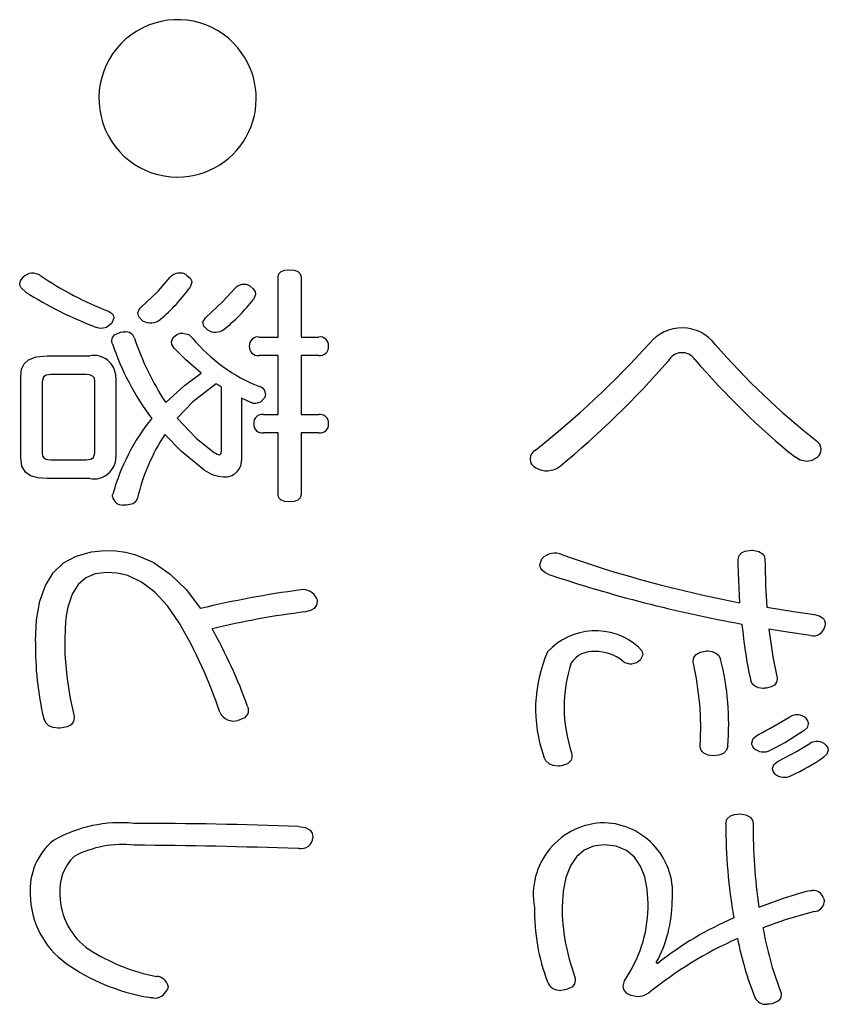
# Model space of a CAD drawing. Units: millimetres. Extents: x -114 to 276, y -177 to 109.
# Drawn here: x 168 to 171, y -26 to -23 of the extents above; entities that cross this region are included whole.
import ezdxf

# ---------------------------------------------------------------- set-up
doc = ezdxf.new("R2010")
doc.units = ezdxf.units.MM
doc.header["$LTSCALE"] = 0.16889

msp = doc.modelspace()

# ---------------------------------------------------------------- linework, layer by layer
at = {"color": 7, "linetype": 'Continuous', "lineweight": 25}
for p, q in [((168.3796482, -23.447495), (168.3931691, -23.4594323)), ((168.7039809, -23.4536962), (168.7068321, -23.442954)), ((168.7040028, -23.6672232), (168.7040028, -23.4536962)), ((168.7068321, -23.442954), (168.7148549, -23.435041)), ((168.7148549, -23.435041), (168.7273735, -23.4301511)), ((168.7273735, -23.4301511), (168.7436903, -23.4284781)), ((168.7436776, -23.4284781), (168.760918, -23.4301511)), ((168.760918, -23.4301511), (168.7742311, -23.435041)), ((168.7742311, -23.435041), (168.7828158, -23.442954)), ((168.7828158, -23.442954), (168.7858583, -23.4536962)), ((168.7858583, -23.4536962), (168.7858583, -23.6672232)), ((167.7872629, -23.4789143), (167.7901826, -23.4675455)), ((167.7884256, -23.4862104), (167.7872629, -23.4789143)), ((167.7920688, -23.4932545), (167.7884256, -23.4862104)), ((167.7901826, -23.4675455), (167.7994586, -23.4555566)), ((168.2782227, -23.5041901), (168.3207704, -23.4555566)), ((168.3976649, -23.47354), (168.3904302, -23.4925569)), ((168.3931691, -23.4594323), (168.396541, -23.466273)), ((168.396541, -23.466273), (168.3976649, -23.47354)), ((168.6043458, -23.4869758), (168.6156813, -23.496517)), ((167.807694, -23.5068196), (167.7920688, -23.4932545)), ((168.2173925, -23.5628368), (168.2782227, -23.5041901)), ((168.5080695, -23.5412381), (168.5502138, -23.4952441)), ((168.6156813, -23.496517), (168.6222417, -23.5067059)), ((168.6234875, -23.5160662), (168.6163596, -23.533898)), ((168.6222417, -23.5067059), (168.6234875, -23.5160662)), ((168.4468465, -23.5988036), (168.5080695, -23.5412381)), ((168.1020575, -23.5754459), (168.1166485, -23.5854194)), ((168.1166485, -23.5854194), (168.120156, -23.591724)), ((168.120156, -23.591724), (168.1212994, -23.5988036)), ((168.206821, -23.5809047), (168.2100111, -23.5715346)), ((168.2100448, -23.5952544), (168.206821, -23.5809047)), ((168.2100111, -23.5715346), (168.2174175, -23.5628368)), ((168.114038, -23.6176139), (168.0952434, -23.6329939)), ((168.1212994, -23.5988036), (168.1140647, -23.6176139)), ((168.2234006, -23.6095523), (168.2100448, -23.5952544)), ((168.4375025, -23.6151113), (168.4468609, -23.5988036)), ((168.4407284, -23.6286944), (168.4375025, -23.6151113)), ((168.4540706, -23.6420051), (168.4407284, -23.6286944)), ((168.0680272, -23.6356714), (168.0601145, -23.6331168)), ((168.0780964, -23.6366308), (168.0680272, -23.6356714)), ((168.0952434, -23.6329939), (168.0780979, -23.6366308)), ((168.1163996, -23.6688726), (168.123604, -23.6599548)), ((168.123604, -23.6599548), (168.145484, -23.6500666)), ((168.1454735, -23.6500666), (168.1534711, -23.6488228)), ((168.1534711, -23.6488228), (168.1597466, -23.648413)), ((168.3318954, -23.6687923), (168.3447483, -23.6583349)), ((168.3447437, -23.6583349), (168.3569026, -23.6539562)), ((168.3569026, -23.6539562), (168.3664524, -23.6529605)), ((168.3664518, -23.6529605), (168.3871113, -23.6583434)), ((168.3871113, -23.6583434), (168.4001454, -23.6709439)), ((168.114038, -23.6798323), (168.1163996, -23.6688726)), ((168.1146794, -23.6846588), (168.1140647, -23.6798323)), ((168.1165414, -23.6907877), (168.1146794, -23.6846588)), ((168.3255034, -23.6843798), (168.3318954, -23.6687923)), ((168.3275624, -23.694), (168.3255246, -23.6843798)), ((168.3352308, -23.7069107), (168.3275624, -23.694)), ((168.6368235, -23.6672232), (168.7040028, -23.6672232)), ((168.7858583, -23.6672232), (168.8482834, -23.6672232)), ((167.8460438, -23.7373179), (167.8846213, -23.7339892)), ((167.8846213, -23.7339892), (168.0361366, -23.7339892)), ((168.3752215, -23.7470607), (168.3352398, -23.7069107)), ((168.7040028, -23.7321288), (168.6368235, -23.7321288)), ((168.7040028, -23.9421418), (168.7040028, -23.7321288)), ((168.8482834, -23.7321288), (168.7858583, -23.7321288)), ((168.7858583, -23.7321288), (168.7858583, -23.9421418)), ((167.7938422, -23.7815941), (167.8027889, -23.7618562)), ((167.8027889, -23.7618562), (167.8183804, -23.7475329)), ((167.8183804, -23.7475329), (167.8460438, -23.7373179)), ((168.4313255, -23.7951741), (168.3752215, -23.7470607)), ((167.790957, -23.8069563), (167.7938422, -23.7815941)), ((167.8814383, -23.8025022), (167.8716498, -23.8083998)), ((167.8978162, -23.8005484), (167.8814383, -23.8025022)), ((168.0229075, -23.8005484), (167.8978505, -23.8005484)), ((168.036403, -23.8017534), (168.0229075, -23.8005484)), ((168.0456438, -23.8053858), (168.036403, -23.8017534)), ((168.371881, -23.8386219), (168.431358, -23.7951741)), ((167.7909836, -24.0953108), (167.7909836, -23.8069563)), ((167.8716498, -23.8083998), (167.8666379, -23.8257665)), ((167.8666379, -23.8257665), (167.8666379, -24.0773274)), ((168.0522097, -23.8135615), (168.0456438, -23.8053858)), ((168.0540996, -23.8257665), (168.0522097, -23.8135615)), ((168.05412, -24.0773274), (168.05412, -23.8257665)), ((168.1285341, -23.8096435), (168.1285341, -24.0926236)), ((168.3052616, -23.8997672), (168.371881, -23.8386219)), ((168.4842544, -23.8330012), (168.4014498, -23.8975506)), ((168.4926964, -23.8382343), (168.4842746, -23.8330012)), ((168.5034948, -23.8447834), (168.4926964, -23.8382343)), ((168.5034983, -24.0692659), (168.5034983, -23.8447834)), ((168.6595278, -23.8691747), (168.6584306, -23.8766927)), ((168.4014498, -23.8975506), (168.3459885, -23.9547509)), ((168.5743983, -23.8844709), (168.5743983, -24.1044058)), ((168.5890957, -23.8912257), (168.5743983, -23.8844709)), ((168.6078506, -23.8997672), (168.5890957, -23.8912257)), ((168.6157093, -23.9023218), (168.6078847, -23.8997672)), ((168.6248021, -23.9032812), (168.6157093, -23.9023218)), ((168.6420029, -23.8986294), (168.6248345, -23.9032812)), ((168.656023, -23.8826106), (168.6420029, -23.8986294)), ((168.6584306, -23.8766927), (168.6560471, -23.8826106)), ((168.6523264, -23.9421418), (168.7040028, -23.9421418)), ((168.7858583, -23.9421418), (168.8482834, -23.9421418)), ((168.3459597, -23.9547509), (168.4133088, -24.0262283)), ((168.3599971, -24.0714922), (168.302787, -24.0124218)), ((168.7040028, -24.0070474), (168.6523264, -24.0070474)), ((168.7040028, -24.2267756), (168.7040028, -24.0070474)), ((168.8482834, -24.0070474), (168.7858583, -24.0070474)), ((168.7858583, -24.0070474), (168.7858583, -24.2267756)), ((168.4133088, -24.0262283), (168.4733192, -24.0746402)), ((167.866631, -24.0773274), (167.8685483, -24.0896224)), ((168.0491081, -24.0947797), (168.05412, -24.0773274)), ((168.4408384, -24.1376855), (168.3599971, -24.0714922)), ((168.473311, -24.0746402), (168.4873071, -24.0825068)), ((168.4873071, -24.0825068), (168.4950233, -24.0845621)), ((168.495019, -24.0845621), (168.4988765, -24.0835383)), ((168.4988765, -24.0835383), (168.5015087, -24.0805572)), ((168.5015087, -24.0805572), (168.5034983, -24.0692659)), ((167.7949772, -24.1247065), (167.7909836, -24.0953108)), ((167.8685483, -24.0896224), (167.8751142, -24.0977753)), ((167.8751142, -24.0977753), (167.884355, -24.101364)), ((167.884355, -24.101364), (167.8978505, -24.1025455)), ((167.8978505, -24.1025455), (168.0229075, -24.1025455)), ((168.0228787, -24.1025455), (168.0393196, -24.1006267)), ((168.0393196, -24.1006267), (168.0491081, -24.0947797)), ((170.5563978, -24.1034963), (170.539343, -24.0934504)), ((170.5802398, -24.1079198), (170.5563978, -24.1034963)), ((170.5973491, -24.1052786), (170.5802707, -24.1079198)), ((170.6162172, -24.0942773), (170.5973491, -24.1052786)), ((167.8075656, -24.1464764), (167.7949772, -24.1247065)), ((167.8256651, -24.1591445), (167.8075656, -24.1464764)), ((167.8511648, -24.1666389), (167.8256651, -24.1591445)), ((167.8846197, -24.1691047), (167.8511648, -24.1666389)), ((168.0361366, -24.1691047), (167.8846213, -24.1691047)), ((168.1165414, -24.2323567), (168.116763, -24.2277204)), ((168.116763, -24.2277204), (168.1177854, -24.2240885)), ((168.1997718, -24.2505443), (168.1893583, -24.2589354)), ((168.2054119, -24.237731), (168.1997718, -24.2505443)), ((168.7068321, -24.2376051), (168.7040028, -24.2267756)), ((168.7148549, -24.2455083), (168.7068321, -24.2376051)), ((168.7273735, -24.2503498), (168.7148549, -24.2455083)), ((168.7436776, -24.2519937), (168.7273735, -24.2503498)), ((168.760918, -24.2503498), (168.7436903, -24.2519937)), ((168.7742311, -24.2455083), (168.760918, -24.2503498)), ((168.7828158, -24.2376051), (168.7742311, -24.2455083)), ((168.785842, -24.2267756), (168.7828158, -24.2376051)), ((168.1590701, -24.2636308), (168.1537522, -24.2629491)), ((168.1657152, -24.263776), (168.1590701, -24.2636308)), ((168.1893583, -24.2589354), (168.1657411, -24.263776)), ((167.9881357, -24.4435518), (168.0423854, -24.4289896)), ((168.0423854, -24.4289896), (168.089074, -24.4244787)), ((168.089074, -24.4244787), (168.1284961, -24.4250609)), ((168.1284961, -24.4250609), (168.1622868, -24.4296387)), ((168.1622868, -24.4296387), (168.1956359, -24.4380289)), ((170.3400528, -24.4414912), (170.3493288, -24.4314143)), ((170.3493288, -24.4314143), (170.354515, -24.4285122)), ((170.354515, -24.4285122), (170.3605074, -24.4262549)), ((170.3605074, -24.4262549), (170.3672812, -24.4246426)), ((170.3672812, -24.4246426), (170.3748114, -24.4236752)), ((170.3748114, -24.4236752), (170.3830735, -24.4233528)), ((170.3830735, -24.4233528), (170.3867942, -24.4233528)), ((170.3867631, -24.4233528), (170.4088925, -24.4271153)), ((170.4088925, -24.4271153), (170.4242306, -24.4370767)), ((167.9428485, -24.468065), (167.9881357, -24.4435518)), ((168.1956359, -24.4380289), (168.2604212, -24.4658215)), ((168.2604212, -24.4658215), (168.3216747, -24.5075886)), ((169.6323183, -24.4746158), (169.6393463, -24.4539452)), ((170.3363376, -24.4555989), (170.3400528, -24.4414912)), ((170.3363376, -24.473789), (170.336358, -24.4636331)), ((170.336358, -24.4636331), (170.336358, -24.4555989)), ((170.4242306, -24.4370767), (170.428976, -24.4448841)), ((170.428976, -24.4448841), (170.431131, -24.4545362)), ((170.431131, -24.4545362), (170.4312934, -24.4754978)), ((167.9063254, -24.5027278), (167.9428485, -24.468065)), ((168.094902, -24.5018655), (168.0552114, -24.5071893)), ((168.1333748, -24.5038833), (168.094902, -24.5018655)), ((169.6332149, -24.4812486), (169.6323183, -24.4746158)), ((169.6359088, -24.4876459), (169.6332149, -24.4812486)), ((169.6404056, -24.4937102), (169.6359088, -24.4876459)), ((169.6505439, -24.5019688), (169.6404056, -24.4937102)), ((169.6647482, -24.508929), (169.6505439, -24.5019688)), ((170.3380115, -24.5313943), (170.336358, -24.473789)), ((170.4312934, -24.4754978), (170.432802, -24.5479446)), ((167.8783677, -24.5477388), (167.9063254, -24.5027278)), ((168.0216776, -24.5208988), (167.9943213, -24.5442562)), ((168.0552114, -24.5071893), (168.0216776, -24.5208988)), ((168.1704146, -24.5130857), (168.1333748, -24.5038833)), ((168.2191948, -24.536395), (168.1704146, -24.5130857)), ((168.2664952, -24.5721337), (168.2191948, -24.536395)), ((168.3216747, -24.5075886), (168.3782193, -24.5624799)), ((170.3423457, -24.6089745), (170.3380115, -24.5313943)), ((167.8587766, -24.6032966), (167.8783677, -24.5477388)), ((167.9943213, -24.5442562), (167.9731632, -24.5785239)), ((168.3114575, -24.6200972), (168.2664952, -24.5721337)), ((168.3782193, -24.5624799), (168.4288775, -24.6296451)), ((170.432802, -24.5479446), (170.4372304, -24.6250976)), ((167.8473537, -24.6695999), (167.8587766, -24.6032966)), ((167.9731632, -24.5785239), (167.9582241, -24.6249643)), ((168.842289, -24.6052538), (168.8397891, -24.618202)), ((168.8410239, -24.5953319), (168.8421833, -24.6009371)), ((168.8421833, -24.6009371), (168.84228, -24.6032924)), ((168.84228, -24.6032924), (168.8422882, -24.6043727)), ((168.8422882, -24.6043727), (168.8422889, -24.6048621)), ((168.8422889, -24.6048621), (168.842289, -24.6050806)), ((167.9582241, -24.6249643), (167.9537304, -24.6489064)), ((168.3532195, -24.6800813), (168.3114575, -24.6200972)), ((168.8194415, -24.6371995), (168.8013612, -24.6414273)), ((168.8322121, -24.6291542), (168.8194415, -24.6371995)), ((168.8397891, -24.618202), (168.8322121, -24.6291542)), ((170.4372244, -24.6250976), (170.5320339, -24.6407706)), ((170.5320339, -24.6407706), (170.6065224, -24.6511425)), ((167.8438859, -24.7468472), (167.8473537, -24.6695999)), ((167.9503845, -24.6754156), (167.9481878, -24.7045911)), ((167.9537304, -24.6489064), (167.9503845, -24.6754156)), ((170.6064897, -24.6511425), (170.6236919, -24.6554284)), ((170.6236919, -24.6554284), (170.6356679, -24.6626405)), ((170.6356679, -24.6626405), (170.639781, -24.6673136)), ((170.639781, -24.6673136), (170.6426829, -24.6726819)), ((170.6426829, -24.6726819), (170.6444028, -24.6787333)), ((167.9481878, -24.7045911), (167.9471421, -24.7365324)), ((170.4444485, -24.7026122), (170.4587948, -24.801312)), ((170.5112549, -24.7135404), (170.4444651, -24.7026122)), ((170.6449696, -24.6854556), (170.6439361, -24.6935172)), ((170.6444028, -24.6787333), (170.6449696, -24.6854556)), ((167.9471421, -24.7365324), (167.9470967, -24.7598581)), ((170.5922561, -24.7251431), (170.5112549, -24.7135404)), ((167.9470967, -24.7598581), (167.9474057, -24.7760422)), ((167.9474057, -24.7760422), (167.9479878, -24.7923778)), ((169.9830728, -24.7664843), (169.9947212, -24.7802167)), ((169.9947212, -24.7802167), (169.9974112, -24.7934454)), ((170.2008172, -24.784584), (170.2185357, -24.7809537)), ((170.218535, -24.7809537), (170.2238662, -24.7801973)), ((170.2238662, -24.7801973), (170.2262128, -24.7801329)), ((170.2262128, -24.7801329), (170.2273256, -24.7801274)), ((170.2273256, -24.7801274), (170.2278376, -24.7801269)), ((170.2278376, -24.7801269), (170.2280678, -24.7801269)), ((170.2280678, -24.7801269), (170.2281701, -24.7801269)), ((170.2282509, -24.7801269), (170.243757, -24.7819711)), ((167.9479878, -24.7923778), (167.9540371, -24.8690011)), ((169.9974112, -24.7934454), (169.9890923, -24.8107193)), ((170.1765744, -24.8160987), (170.1794102, -24.8029291)), ((170.1765745, -24.8163958), (170.1765744, -24.8162266)), ((170.1765751, -24.8167804), (170.1765745, -24.8163958)), ((170.1794102, -24.8029291), (170.1876332, -24.7921675)), ((170.1876332, -24.7921675), (170.2008172, -24.784584)), ((170.243757, -24.7819711), (170.2572672, -24.7874391)), ((170.2572672, -24.7874391), (170.267638, -24.796434)), ((170.267638, -24.796434), (170.2737261, -24.808859)), ((170.4587948, -24.801312), (170.4731972, -24.8702506)), ((170.1765819, -24.8176544), (170.1765751, -24.8167804)), ((170.1766625, -24.8196407), (170.1765819, -24.8176544)), ((170.1775866, -24.8241552), (170.1766625, -24.8196407)), ((167.9540371, -24.8690011), (167.9648628, -24.942154)), ((170.3859803, -24.8969285), (170.3807997, -24.8863736)), ((170.4744374, -24.8791339), (170.4721507, -24.8910697)), ((170.473166, -24.8702506), (170.4743318, -24.8752525)), ((170.4743318, -24.8752525), (170.4744284, -24.8774972)), ((170.4744284, -24.8774972), (170.4744366, -24.8784352)), ((170.4744366, -24.8784352), (170.4744373, -24.8788334)), ((170.4744373, -24.8788334), (170.4744374, -24.8790053)), ((170.3955792, -24.9052355), (170.3859803, -24.8969285)), ((170.4085887, -24.9106745), (170.3955792, -24.9052355)), ((170.4240012, -24.9126252), (170.4085887, -24.9106745)), ((170.4244023, -24.9126252), (170.4241762, -24.9126252)), ((170.4249289, -24.9126246), (170.4244023, -24.9126252)), ((170.4261838, -24.9126177), (170.4249289, -24.9126246)), ((170.4292335, -24.9125372), (170.4261838, -24.9126177)), ((170.4359727, -24.9115917), (170.4292335, -24.9125372)), ((170.4531596, -24.9078), (170.4359901, -24.9115917)), ((170.4651356, -24.9007913), (170.4531596, -24.9078)), ((170.4721507, -24.8910697), (170.4651356, -24.9007913)), ((167.9648628, -24.942154), (167.9794993, -25.0062629)), ((168.59587, -24.9764973), (168.5976011, -24.9841196)), ((168.5976011, -24.9841196), (168.5980507, -24.9867198)), ((168.5980507, -24.9867198), (168.5983205, -24.9892683)), ((168.5983205, -24.9892683), (168.5982357, -24.9942659)), ((167.8796895, -25.0343039), (167.8726324, -25.0199055)), ((167.9807395, -25.0172183), (167.9778844, -25.0307446)), ((167.9794984, -25.0062629), (167.9806338, -25.0123919)), ((167.9806338, -25.0123919), (167.9807305, -25.0150776)), ((167.9807305, -25.0150776), (167.9807387, -25.0162718)), ((167.9807387, -25.0162718), (167.9807394, -25.0168008)), ((167.9807394, -25.0168008), (167.9807395, -25.0170344)), ((167.9807395, -25.0170344), (167.9807395, -25.0171374)), ((168.5842762, -25.0173681), (168.5622027, -25.0261067)), ((168.596125, -25.0032883), (168.5842762, -25.0173681)), ((168.5982357, -24.9942659), (168.596125, -25.0032883)), ((170.5765205, -25.018872), (170.5830929, -25.0300028)), ((167.8912617, -25.0450203), (167.8796895, -25.0343039)), ((167.9064385, -25.0517059), (167.8912617, -25.0450203)), ((167.9243088, -25.054012), (167.9064385, -25.0517059)), ((167.9245432, -25.054012), (167.9244122, -25.054012)), ((167.9248392, -25.0540119), (167.9245432, -25.054012)), ((167.9255026, -25.0540115), (167.9248392, -25.0540119)), ((167.9269689, -25.054006), (167.9255026, -25.0540115)), ((167.9301602, -25.0539415), (167.9269689, -25.054006)), ((167.9375129, -25.0531851), (167.9301602, -25.0539415)), ((167.9559736, -25.0491931), (167.937538, -25.0531851)), ((167.9695257, -25.0415579), (167.9559736, -25.0491931)), ((167.9778844, -25.0307446), (167.9695257, -25.0415579)), ((170.5805159, -25.0528779), (170.5705556, -25.0620735)), ((170.5849962, -25.0387157), (170.5805159, -25.0528779)), ((170.5830929, -25.0300028), (170.585025, -25.0387157)), ((170.3843137, -25.1054817), (170.3892746, -25.090418)), ((170.3892746, -25.090418), (170.4060178, -25.0773697)), ((170.5705481, -25.0620735), (170.5035646, -25.1042601)), ((170.2017925, -25.1180907), (170.2017925, -25.11437)), ((170.2026723, -25.125491), (170.2017925, -25.1180907)), ((170.2052258, -25.1321403), (170.2026723, -25.125491)), ((170.2989297, -25.1170572), (170.2945227, -25.1320531)), ((170.3851329, -25.1119202), (170.3843137, -25.1054817)), ((170.3875597, -25.1184046), (170.3851329, -25.1119202)), ((170.3915196, -25.1242919), (170.3875597, -25.1184046)), ((170.5035646, -25.1042601), (170.4504595, -25.1323534)), ((170.5431473, -25.1366703), (170.5897792, -25.1081689)), ((170.6474381, -25.1135432), (170.6543963, -25.1232411)), ((170.6543963, -25.1232411), (170.655925, -25.1315266)), ((169.6541419, -25.1700579), (169.646581, -25.1548844)), ((169.7462518, -25.1575357), (169.7438037, -25.1669024)), ((169.7451787, -25.1414485), (169.7462648, -25.147753)), ((169.7464174, -25.1523966), (169.7462518, -25.1575357)), ((169.7462648, -25.147753), (169.746382, -25.1500339)), ((169.746382, -25.1500339), (169.7464174, -25.1523966)), ((170.2093248, -25.137966), (170.2052258, -25.1321403)), ((170.2148408, -25.1428954), (170.2093248, -25.137966)), ((170.2296106, -25.1497749), (170.2148408, -25.1428954)), ((170.248508, -25.1521972), (170.2296106, -25.1497749)), ((170.2679287, -25.149875), (170.248508, -25.1521972)), ((170.2837255, -25.1430763), (170.2679287, -25.149875)), ((170.2945227, -25.1320531), (170.2837255, -25.1430763)), ((170.478137, -25.1701806), (170.5431473, -25.1366703)), ((170.6511981, -25.1458703), (170.6402154, -25.1559179)), ((170.6559138, -25.1315266), (170.6511981, -25.1458703)), ((169.6655204, -25.1804642), (169.6541419, -25.1700579)), ((169.6800382, -25.1864522), (169.6655204, -25.1804642)), ((169.6970172, -25.1883707), (169.6800382, -25.1864522)), ((169.6972011, -25.1883707), (169.6970981, -25.1883707)), ((169.6974347, -25.1883706), (169.6972011, -25.1883707)), ((169.6979645, -25.18837), (169.6974347, -25.1883706)), ((169.6991669, -25.1883632), (169.6979645, -25.18837)), ((169.7019493, -25.1882826), (169.6991669, -25.1883632)), ((169.7092014, -25.1873372), (169.7019493, -25.1882826)), ((169.7309775, -25.1806406), (169.7092128, -25.1873372)), ((169.7438037, -25.1669024), (169.7309775, -25.1806406)), ((170.4576942, -25.1964322), (170.4625001, -25.1822987)), ((170.4585057, -25.202687), (170.4576942, -25.1964322)), ((170.4625001, -25.1822987), (170.4781581, -25.1701806)), ((170.4611546, -25.2089877), (170.4585057, -25.202687)), ((170.4659419, -25.2152424), (170.4611546, -25.2089877)), ((170.2962788, -25.3767193), (170.3087313, -25.3650933)), ((170.3087313, -25.3650933), (170.32357, -25.359582)), ((170.32357, -25.359582), (170.3423524, -25.3576627)), ((170.3423457, -25.3576627), (170.3632604, -25.3607262)), ((170.3632604, -25.3607262), (170.3788361, -25.369336)), ((170.3788361, -25.369336), (170.3863933, -25.3794241)), ((168.7773662, -25.4018977), (168.8006233, -25.4056966)), ((168.8006233, -25.4056966), (168.8172708, -25.4152868)), ((170.2918844, -25.3928027), (170.2962788, -25.3767193)), ((170.3863933, -25.3794241), (170.3890679, -25.3919758)), ((168.8172708, -25.4152868), (168.8251053, -25.4264768)), ((168.8251053, -25.4264768), (168.8278196, -25.4405517)), ((168.8277917, -25.4405517), (168.8278196, -25.4416444)), ((168.8278196, -25.4416444), (168.8278196, -25.442412)), ((169.8223334, -25.4718277), (169.7896163, -25.4864336)), ((169.8605137, -25.4668033), (169.8223334, -25.4718277)), ((169.9034625, -25.4720246), (169.8605214, -25.4668033)), ((169.9393892, -25.4871771), (169.9034625, -25.4720246)), ((168.7786179, -25.4802392), (168.7749029, -25.4802392)), ((169.7624688, -25.5099199), (169.7409896, -25.5415856)), ((169.7896163, -25.4864336), (169.7624688, -25.5099199)), ((169.9683838, -25.5114941), (169.9393892, -25.4871771)), ((169.9896691, -25.54255), (169.9683838, -25.5114941)), ((169.7409896, -25.5415856), (169.7246747, -25.5827682)), ((170.0047844, -25.5805904), (169.9896691, -25.54255)), ((169.7246747, -25.5827682), (169.7148025, -25.6313522)), ((170.0138012, -25.624948), (170.0047844, -25.5805904)), ((169.7148025, -25.6313522), (169.7114866, -25.6865315)), ((170.0167613, -25.674956), (170.0138012, -25.624948)), ((170.4095082, -25.6883918), (170.5037176, -25.6539677)), ((170.5037176, -25.6539677), (170.5790305, -25.6315478)), ((170.5790239, -25.6315478), (170.590967, -25.6294257)), ((170.590967, -25.6294257), (170.5994944, -25.6288606)), ((170.6389623, -25.6567659), (170.6408409, -25.6644057)), ((170.6408409, -25.6644057), (170.6414556, -25.6704084)), ((170.6054883, -25.7036881), (170.502505, -25.7329951)), ((170.502505, -25.7329951), (170.4240012, -25.761359)), ((170.045523, -25.8847623), (170.0515175, -25.8874495)), ((169.7559076, -25.9325113), (169.7577941, -25.9415841)), ((169.9322954, -25.949691), (169.9421701, -25.9335448)), ((168.3135228, -25.967858), (168.3124052, -25.9758818)), ((169.7559033, -25.9606131), (169.7484779, -25.9708512)), ((169.7583752, -25.9480142), (169.7559033, -25.9606131)), ((169.7577941, -25.9415841), (169.7584088, -25.9480142)), ((169.9276762, -25.9686848), (169.9322954, -25.949691)), ((168.3124052, -25.9758818), (168.3100217, -25.9821207)), ((169.7152597, -25.9825892), (169.7067323, -25.9831542)), ((169.72719, -25.980467), (169.7152597, -25.9825892)), ((169.7484779, -25.9708512), (169.7271962, -25.980467)), ((169.9300378, -25.9800925), (169.9277007, -25.9686848)), ((169.9409084, -25.9939029), (169.9300378, -25.9800925)), ((169.956606, -26.0017335), (169.9409299, -25.9939029)), ((169.9793534, -26.0056851), (169.956606, -26.0017335)), ((170.0177984, -25.9930761), (169.996734, -26.0034009)), ((170.4851823, -25.983981), (170.4881865, -25.9928647)), ((170.4889016, -25.9992773), (170.4863742, -26.0105428)), ((170.4881865, -25.9928647), (170.4889068, -25.9992773)), ((168.2497388, -26.0093329), (168.2403619, -26.0075455)), ((168.2608085, -26.0102327), (168.2497388, -26.0093329)), ((169.996734, -26.0034009), (169.9793772, -26.0056851)), ((170.4463833, -26.0321471), (170.4384706, -26.0325569)), ((170.456429, -26.0309032), (170.4463833, -26.0321471)), ((170.4787581, -26.0199765), (170.456454, -26.0309032)), ((170.4863742, -26.0105428), (170.4787581, -26.0199765))]:
    msp.add_line(p, q, dxfattribs=at)
for centre, radius, start, end in [((168.3472854, -22.8212652), 0.2789652, 39.9411395, 270.1537463), ((168.3476873, -22.8214638), 0.2787658, 270.0756941, 40.0287443), ((167.8337254, -23.4885105), 0.04756, 53.6967632, 136.1404246), ((168.5322633, -22.4576011), 1.1977639, 235.9649303, 248.9514487), ((168.3549561, -23.4861915), 0.0459213, 57.4230849, 138.1549347), ((168.5821872, -23.5232217), 0.0424956, 58.5322707, 138.8245219), ((168.5089707, -22.4208333), 1.2927139, 237.1488301, 249.6823049), ((167.8684141, -23.1129491), 0.6454338, 310.4402088, 323.9746153), ((168.1471203, -23.1767149), 0.5896898, 308.1971628, 322.7197934), ((168.251594, -23.5637437), 0.0537834, 238.3997245, 311.2535776), ((168.1620577, -23.6827578), 0.0344227, 18.6133812, 93.855909), ((168.4815972, -23.5998978), 0.0502928, 236.8501633, 306.8457325), ((170.1366413, -23.7822694), 0.1476905, 37.0577674, 141.214034), ((168.9721459, -23.4097327), 0.9005801, 198.184753, 217.308308), ((169.1372811, -23.355254), 0.9943547, 198.5609794, 213.202834), ((168.8553947, -23.2916916), 0.5925276, 219.7961821, 248.4824394), ((168.6318941, -23.7024061), 0.0301279, 174.8009621, 279.4069761), ((168.6324657, -23.6975717), 0.0306598, 81.8286291, 183.9355237), ((168.8527639, -23.6972302), 0.0303449, 355.3768638, 98.5583973), ((168.8529882, -23.7023575), 0.0301408, 261.0198696, 5.1040214), ((167.5466196, -21.4474951), 3.3396081, 308.3029961, 317.8237204), ((172.2131413, -21.9934705), 2.5933915, 220.952586, 231.9233371), ((168.0509669, -23.8101219), 0.0775687, 0.3534171, 101.0415387), ((170.1369879, -23.7782091), 0.0554603, 34.7483809, 152.7315152), ((167.6643744, -21.6405086), 3.2146815, 309.3866471, 318.9227319), ((172.247313, -21.9797852), 2.7174982, 220.5537894, 231.0594229), ((168.6316307, -23.8701262), 0.0279466, 1.9510093, 76.7535546), ((168.6480108, -23.9723506), 0.0305154, 81.8698369, 184.2173001), ((168.8527639, -23.9721488), 0.0303449, 355.3768638, 98.5583973), ((168.8344627, -24.4229502), 0.7437826, 141.0698526, 164.4924448), ((168.6475247, -23.977376), 0.0300539, 174.6899922, 279.1496512), ((168.8529136, -23.9771963), 0.0302081, 261.18322, 4.940671), ((168.8675212, -24.3900664), 0.6793914, 146.2302226, 167.0427918), ((170.5935696, -24.0655135), 0.0366223, 308.2406729, 56.562367), ((169.6327586, -24.0990371), 0.0347816, 117.666631, 244.5778326), ((168.0505669, -24.0924968), 0.0779552, 259.3324951, 359.9067738), ((168.5156612, -24.1044131), 0.0587154, 264.9828004, 0.0071248), ((168.5155402, -24.0402386), 0.1227683, 232.5369978, 267.6490957), ((169.6571275, -24.0648844), 0.0764314, 239.0755955, 308.0447078), ((168.1523891, -24.226684), 0.0362901, 188.9930609, 272.1249158), ((169.685533, -24.4949521), 0.0617829, 63.8864631, 138.4153334), ((171.1470789, -20.3653712), 4.3192307, 250.6043279, 259.262339), ((171.2027945, -19.9367763), 4.8239088, 251.4076093, 259.8122607), ((169.2357919, -27.992851), 3.4586553, 97.5161898, 103.4919417), ((168.7941355, -24.6128033), 0.0500609, 20.426292, 102.4132845), ((169.1428504, -27.4579093), 2.8371128, 96.9138624, 103.7230467), ((166.8812668, -25.5407768), 1.7051253, 18.5835719, 30.3160622), ((166.9592178, -25.5616171), 1.7381254, 19.672199, 29.6492507), ((169.8302194, -24.9405588), 0.231676, 48.7092345, 137.365714), ((171.9841867, -24.5350931), 1.6414252, 185.2269588, 192.357421), ((170.6025544, -24.6839359), 0.0424737, 255.9730855, 346.962931), ((168.9051433, -24.77333), 1.0615734, 178.5705107, 193.4309666), ((169.8201714, -24.8731994), 0.091551, 85.068779, 146.374237), ((170.119773, -24.9858893), 0.5024642, 156.2646211, 199.6535898), ((169.8280955, -24.9414011), 0.1594139, 51.8179809, 90.0096898), ((169.9548537, -24.7783306), 0.0471225, 233.2622053, 316.5808198), ((169.3808551, -25.037075), 0.9215665, 355.0210688, 14.3378574), ((170.2213674, -24.9801025), 0.5027796, 161.7321741, 198.7178486), ((169.1248243, -25.0578897), 1.0784179, 356.9978573, 12.517533), ((168.5463318, -24.9746225), 0.0538686, 204.9837845, 287.1112705), ((169.764954, -23.8128241), 1.4177517, 296.8822992, 302.1254714), ((170.5442353, -25.0534811), 0.0473501, 46.963557, 122.3899335), ((170.426617, -25.0872957), 0.0509758, 226.5322139, 297.8828717), ((170.6149987, -25.1495334), 0.0484602, 47.9598914, 121.3969421), ((170.220734, -24.553918), 0.7337352, 294.4883826, 304.8692015), ((170.4999752, -25.1764317), 0.0516056, 228.7695028, 298.8086095), ((168.1452637, -25.8712087), 0.4823487, 84.4159067, 119.5273228), ((168.1697493, -42.5481825), 17.1570481, 87.97038815, 89.925094), ((169.8642266, -25.6444), 0.2551232, 90.5535995, 190.1179198), ((169.8545243, -25.6383509), 0.2491665, 353.2305585, 88.3428928), ((172.2727929, -25.3901093), 1.9808785, 180.0779041, 189.7690452), ((172.3636444, -25.4044635), 1.9746319, 179.637657, 188.267101), ((168.7857944, -25.4386916), 0.0421618, 260.2077034, 354.937574), ((168.0508821, -25.6272927), 0.2268043, 129.1900565, 184.0547656), ((168.151295, -25.8343155), 0.3680717, 83.4264409, 117.6051638), ((168.022078, -48.686102), 23.2180707, 88.14192148, 89.57712303), ((168.0963605, -25.6284784), 0.1668961, 133.8619698, 185.746885), ((168.1282429, -25.6404762), 0.3035797, 180.5386161, 234.5100844), ((168.1654473, -25.6432796), 0.2351663, 180.4655425, 235.9153617), ((170.601795, -25.6674861), 0.0386948, 16.0839435, 93.4296577), ((170.3326767, -25.6982681), 0.719639, 179.2794927, 200.7635284), ((170.4257269, -25.6843993), 0.7142757, 180.1710334, 200.3260266), ((169.5523865, -25.6809892), 0.4644436, 327.0585883, 0.7443036), ((169.6445299, -25.664659), 0.4574286, 331.2378132, 359.6164252), ((170.604198, -25.6662465), 0.0374638, 271.9745183, 353.6217301), ((170.7970918, -26.8268901), 1.1993645, 113.406162, 128.4379382), ((171.624724, -25.5510256), 1.2190147, 189.9357511, 200.803762), ((170.9366734, -27.1362968), 1.4667095, 114.2670601, 128.7901327), ((171.5215328, -25.5643994), 1.2106403, 191.1825719, 201.5138225), ((168.3932613, -25.2846435), 0.6599851, 236.982982, 259.4846472), ((168.3724055, -25.2832528), 0.7362323, 235.1791164, 259.6673045), ((168.2705684, -25.9775316), 0.0440428, 12.6879738, 87.1099687), ((169.7031656, -25.9369061), 0.0463828, 200.8153734, 274.3677266), ((168.265464, -25.961253), 0.0491988, 264.5903328, 334.9030758), ((170.435041, -25.9880007), 0.0446857, 207.1220069, 274.3628012)]:
    msp.add_arc(centre, radius, start, end, dxfattribs=at)

doc.saveas('drawing.dxf')
